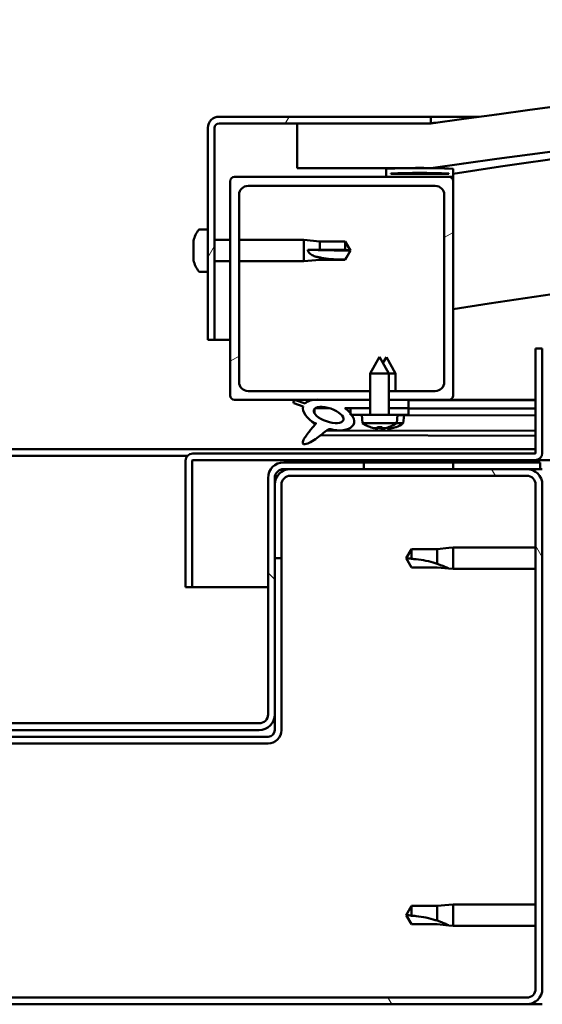
# Model space of a CAD drawing. Units: millimetres. Extents: x -6045 to 24233, y 3179 to 8837.
# Drawn here: x 18179 to 18296, y 7262 to 7483 of the extents above; entities that cross this region are included whole.
import ezdxf

# ---------------------------------------------------------------- set-up
doc = ezdxf.new("R2010")
doc.units = ezdxf.units.MM
doc.header["$LTSCALE"] = 25
doc.layers.add('Hatch (ISO)', color=7, linetype='Continuous', lineweight=18)
doc.layers.add('Visible (ISO)', color=7, linetype='Continuous', lineweight=50)
pattern_1 = [(120.00018, (0, 0), (-68.74064, -39.6877), [])]
pattern_2 = [(30.00002, (0, 0), (-39.68753, 68.74075), [])]
pattern_3 = [(135.0002, (0, 0), (-56.1264, -56.1268), [])]

msp = doc.modelspace()

# ---------------------------------------------------------------- hatches: boundary and pattern name
at = {"layer": 'Hatch (ISO)'}
h = msp.add_hatch(dxfattribs=at)
h.set_pattern_fill('ANSI31', color=256, scale=635, angle=-15, style=0)
h.set_pattern_definition(pattern_2)
edge = h.paths.add_edge_path()
edge.add_line((18241.17, 7449.99), (18271.17, 7449.99))
edge.add_ellipse((18746.17, 4047.93), major_axis=(-475, 3402.06), ratio=1, start_angle=344.10335, end_angle=360, ccw=False)
edge.add_line((19221.17, 7449.99), (19251.17, 7449.99))
edge.add_line((19251.17, 7449.99), (19251.17, 7459.99))
edge.add_line((19251.17, 7459.99), (19221.17, 7459.99))
edge.add_ellipse((18746.17, 4057.93), major_axis=(475, 3402.06), ratio=1, start_angle=0, end_angle=15.89665)
edge.add_line((18271.17, 7459.99), (18241.17, 7459.99))
edge.add_line((18241.17, 7459.99), (18241.17, 7449.99))
h = msp.add_hatch(dxfattribs=at)
h.set_pattern_fill('ANSI31', color=256, scale=635, angle=15, style=0)
h.set_pattern_definition([(60, (0, 0), (-68.74075, 39.68753), [])])
edge = h.paths.add_edge_path()
edge.add_line((18271.17, 7461.49), (18223.67, 7461.49))
edge.add_ellipse((18223.67, 7458.99), major_axis=(0, 2.5), ratio=1, start_angle=0, end_angle=90)
edge.add_line((18221.17, 7458.99), (18221.17, 7411.49))
edge.add_line((18221.17, 7411.49), (18222.67, 7411.49))
edge.add_line((18222.67, 7411.49), (18222.67, 7458.99))
edge.add_ellipse((18223.67, 7458.99), major_axis=(-1, 0), ratio=1, start_angle=270, end_angle=360, ccw=False)
edge.add_line((18223.67, 7459.99), (18241.17, 7459.99))
edge.add_line((18241.17, 7459.99), (18271.17, 7459.99))
edge.add_line((18271.17, 7459.99), (18271.17, 7461.49))
h = msp.add_hatch(dxfattribs=at)
h.set_pattern_fill('ANSI31', color=256, scale=635, angle=105.0002, style=0)
h.set_pattern_definition([(150.00025, (0, 0), (-39.6872, -68.74094), [])])
edge = h.paths.add_edge_path()
edge.add_ellipse((18261.27, 7448.09), major_axis=(-0.1, 0), ratio=1, start_angle=0, end_angle=90)
edge.add_line((18261.27, 7447.99), (18275.17, 7447.99))
edge.add_line((18275.17, 7447.99), (18276.07, 7447.99))
edge.add_ellipse((18276.07, 7448.09), major_axis=(0, -0.1), ratio=1, start_angle=0, end_angle=90)
edge.add_line((18276.17, 7448.09), (18276.17, 7449.7))
edge.add_ellipse((18276.07, 7449.7), major_axis=(0.1, 0), ratio=1, start_angle=0, end_angle=86.9836)
edge.add_ellipse((18268.67, 7309.27), major_axis=(7.41, 140.53), ratio=1, start_angle=0, end_angle=6.0328)
edge.add_ellipse((18261.27, 7449.7), major_axis=(-0.0053, 0.0999), ratio=1, start_angle=0, end_angle=86.9836)
edge.add_line((18261.17, 7449.7), (18261.17, 7448.09))
edge = h.paths.add_edge_path(flags=0)
edge.add_ellipse((18268.67, 7237.58), major_axis=(-6.5, 211.2), ratio=1, start_angle=356.4744, end_angle=360)
edge.add_line((18262.17, 7448.78), (18262.17, 7448.68))
edge.add_line((18262.17, 7448.68), (18275.17, 7448.68))
edge.add_line((18275.17, 7448.68), (18275.17, 7448.78))
edge = h.paths.add_edge_path()
edge.add_ellipse((19223.67, 7309.27), major_axis=(7.41, 140.53), ratio=1, start_angle=0, end_angle=6.0328)
edge.add_ellipse((19216.27, 7449.7), major_axis=(-0.0053, 0.0999), ratio=1, start_angle=0, end_angle=86.9836)
edge.add_line((19216.17, 7449.7), (19216.17, 7448.09))
edge.add_ellipse((19216.27, 7448.09), major_axis=(-0.1, 0), ratio=1, start_angle=0, end_angle=90)
edge.add_line((19216.27, 7447.99), (19217.17, 7447.99))
edge.add_line((19217.17, 7447.99), (19231.07, 7447.99))
edge.add_ellipse((19231.07, 7448.09), major_axis=(0, -0.1), ratio=1, start_angle=0, end_angle=90)
edge.add_line((19231.17, 7448.09), (19231.17, 7449.7))
edge.add_ellipse((19231.07, 7449.7), major_axis=(0.1, 0), ratio=1, start_angle=0, end_angle=86.9836)
edge = h.paths.add_edge_path(flags=0)
edge.add_ellipse((19223.67, 7237.58), major_axis=(-6.5, 211.2), ratio=1, start_angle=356.4744, end_angle=360)
edge.add_line((19217.17, 7448.78), (19217.17, 7448.68))
edge.add_line((19217.17, 7448.68), (19230.17, 7448.68))
edge.add_line((19230.17, 7448.68), (19230.17, 7448.78))
h = msp.add_hatch(dxfattribs=at)
h.set_pattern_fill('ANSI31', color=256, scale=635, angle=-15, style=0)
h.set_pattern_definition(pattern_2)
edge = h.paths.add_edge_path()
edge.add_line((18230.17, 7445.99), (18272.17, 7445.99))
edge.add_ellipse((18272.17, 7443.99), major_axis=(0, 2), ratio=1, start_angle=270, end_angle=360, ccw=False)
edge.add_line((18274.17, 7443.99), (18274.17, 7401.99))
edge.add_ellipse((18272.17, 7401.99), major_axis=(2, 0), ratio=1, start_angle=270, end_angle=360, ccw=False)
edge.add_line((18272.17, 7399.99), (18261.77, 7399.99))
edge.add_line((18261.77, 7399.99), (18261.77, 7397.99))
edge.add_line((18261.77, 7397.99), (18266.17, 7397.99))
edge.add_line((18266.17, 7397.99), (18275.17, 7397.99))
edge.add_ellipse((18275.17, 7398.99), major_axis=(0, -1), ratio=1, start_angle=0, end_angle=90)
edge.add_line((18276.17, 7398.99), (18276.17, 7446.99))
edge.add_ellipse((18275.17, 7446.99), major_axis=(1, 0), ratio=1, start_angle=0, end_angle=90)
edge.add_line((18275.17, 7447.99), (18261.27, 7447.99))
edge.add_line((18261.27, 7447.99), (18227.17, 7447.99))
edge.add_ellipse((18227.17, 7446.99), major_axis=(0, 1), ratio=1, start_angle=0, end_angle=90)
edge.add_line((18226.17, 7446.99), (18226.17, 7398.99))
edge.add_ellipse((18227.17, 7398.99), major_axis=(-1, 0), ratio=1, start_angle=0, end_angle=90)
edge.add_line((18227.17, 7397.99), (18244.79, 7397.99))
edge.add_line((18244.79, 7397.99), (18246.95, 7397.99))
edge.add_line((18246.95, 7397.99), (18257.57, 7397.99))
edge.add_line((18257.57, 7397.99), (18257.57, 7399.99))
edge.add_line((18257.57, 7399.99), (18230.17, 7399.99))
edge.add_ellipse((18230.17, 7401.99), major_axis=(0, -2), ratio=1, start_angle=270, end_angle=360, ccw=False)
edge.add_line((18228.17, 7401.99), (18228.17, 7443.99))
edge.add_ellipse((18230.17, 7443.99), major_axis=(-2, 0), ratio=1, start_angle=270, end_angle=360, ccw=False)
h = msp.add_hatch(dxfattribs=at)
h.set_pattern_fill('ANSI31', color=256, scale=635, angle=90.0002, style=0)
h.set_pattern_definition(pattern_3)
h.paths.add_polyline_path([(18266.17, 7396.14), (18266.17, 7397.99), (18261.77, 7397.99), (18261.77, 7396.14)])
edge = h.paths.add_edge_path()
edge.add_line((18257.57, 7397.99), (18246.95, 7397.99))
edge.add_ellipse((18248.24, 7394.62), major_axis=(5.67, -1.96), ratio=0.5, start_angle=112.6782, end_angle=136.5276)
edge.add_ellipse((18248.24, 7394.62), major_axis=(5.67, -1.96), ratio=0.5, start_angle=136.5276, end_angle=165.9415)
edge.add_line((18242.97, 7397.21), (18240.82, 7397.92))
edge.add_spline(control_points=[(18240.82, 7397.92), (18240.74, 7397.9), (18240.66, 7397.87), (18240.54, 7397.8), (18240.49, 7397.77), (18240.42, 7397.69), (18240.4, 7397.66), (18240.37, 7397.57), (18240.36, 7397.53), (18240.36, 7397.42), (18240.38, 7397.35), (18240.41, 7397.29)], knot_values=[-0.088786, -0.088786, -0.088786, -0.088786, -0.064777, -0.064777, -0.047213, -0.047213, -0.034061, -0.034061, -0.020165, -0.020165, 0, 0, 0, 0], degree=3, periodic=0)
edge.add_line((18240.41, 7397.29), (18242.55, 7396.55))
edge.add_ellipse((18248.24, 7394.62), major_axis=(5.67, -1.96), ratio=0.5, start_angle=180.6682, end_angle=249.2058)
edge.add_spline(control_points=[(18245.31, 7392.67), (18245.34, 7392.7), (18245.38, 7392.73), (18245.41, 7392.75), (18245.41, 7392.75), (18245.42, 7392.75), (18245.42, 7392.75), (18245.42, 7392.75), (18245.42, 7392.75), (18245.42, 7392.75), (18245.42, 7392.75), (18245.42, 7392.75), (18245.42, 7392.75), (18245.42, 7392.75), (18245.42, 7392.75), (18245.42, 7392.75), (18245.42, 7392.75), (18245.42, 7392.75), (18245.42, 7392.75), (18245.42, 7392.74), (18245.41, 7392.73), (18245.38, 7392.69), (18245.35, 7392.65), (18245.21, 7392.48), (18245, 7392.23), (18244.26, 7391.37), (18243.6, 7390.57), (18242.89, 7389.5), (18242.66, 7389.13), (18242.49, 7388.7), (18242.45, 7388.57), (18242.44, 7388.41), (18242.44, 7388.35), (18242.46, 7388.26), (18242.47, 7388.23), (18242.5, 7388.17), (18242.53, 7388.15), (18242.59, 7388.11), (18242.63, 7388.09), (18242.74, 7388.06), (18242.82, 7388.06), (18243.31, 7388.1), (18243.9, 7388.4), (18245.19, 7389.07), (18246.22, 7389.88), (18247.26, 7390.71), (18247.63, 7391.02), (18248.12, 7391.31), (18248.26, 7391.38), (18248.53, 7391.45), (18248.65, 7391.46), (18248.93, 7391.43), (18249.09, 7391.38), (18249.26, 7391.29)], knot_values=[-0.613794, -0.613794, -0.613794, -0.613794, -0.603075, -0.603075, -0.600367, -0.600367, -0.599546, -0.599546, -0.599216, -0.599216, -0.59903, -0.59903, -0.598878, -0.598878, -0.598706, -0.598706, -0.598439, -0.598439, -0.597742, -0.597742, -0.594217, -0.594217, -0.587254, -0.587254, -0.554055, -0.554055, -0.495873, -0.495873, -0.469908, -0.469908, -0.461318, -0.461318, -0.457345, -0.457345, -0.45472, -0.45472, -0.452211, -0.452211, -0.449018, -0.449018, -0.44372, -0.44372, -0.412081, -0.412081, -0.278074, -0.278074, -0.164338, -0.164338, -0.108074, -0.108074, -0.058669, -0.058669, 0, 0, 0, 0], degree=3, periodic=0)
edge.add_ellipse((18248.24, 7394.62), major_axis=(5.67, -1.96), ratio=0.5, start_angle=290.0481, end_angle=394.9746)
edge.add_ellipse((18248.24, 7394.62), major_axis=(5.67, -1.96), ratio=0.5, start_angle=34.9746, end_angle=40.7981)
edge.add_ellipse((18248.24, 7394.62), major_axis=(5.67, -1.96), ratio=0.5, start_angle=40.7981, end_angle=60.8242)
edge.add_line((18251.86, 7396.14), (18253.17, 7396.14))
edge.add_line((18253.17, 7396.14), (18257.57, 7396.14))
edge.add_line((18257.57, 7396.14), (18257.57, 7397.99))
edge = h.paths.add_edge_path(flags=0)
edge.add_ellipse((18248.24, 7394.62), major_axis=(-3.31, 1.14), ratio=0.428571, start_angle=0, end_angle=360)
h = msp.add_hatch(dxfattribs=at)
h.set_pattern_fill('ANSI31', color=256, scale=635, angle=75.0002, style=0)
h.set_pattern_definition(pattern_1)
h.paths.add_polyline_path([(18266.17, 7394.64), (18266.17, 7396.14), (18261.77, 7396.14), (18261.77, 7394.64), (18263.67, 7394.64)])
h.paths.add_polyline_path([(18257.57, 7396.14), (18253.17, 7396.14), (18253.17, 7394.99), (18253.17, 7394.64), (18253.44, 7394.64), (18255.67, 7394.64), (18257.57, 7394.64)])
h = msp.add_hatch(dxfattribs=at)
h.set_pattern_fill('ANSI31', color=256, scale=635, angle=-15, style=0)
h.set_pattern_definition(pattern_2)
h.paths.add_polyline_path([(19216.17, 7384.49), (19216.17, 7382.49), (19236.17, 7382.49), (19236.17, 7384.49)])
h.paths.add_polyline_path([(18256.17, 7384.49), (18256.17, 7383.99), (18256.17, 7382.49), (18276.17, 7382.49), (18276.17, 7383.99), (18276.17, 7384.49)])
h = msp.add_hatch(dxfattribs=at)
h.set_pattern_fill('ANSI31', color=256, scale=635, angle=75.0002, style=0)
h.set_pattern_definition(pattern_1)
edge = h.paths.add_edge_path()
edge.add_ellipse((18099.67, 7265.99), major_axis=(-3.5, 0), ratio=1, start_angle=0, end_angle=90)
edge.add_line((18099.67, 7262.49), (18292.67, 7262.49))
edge.add_ellipse((18292.67, 7265.99), major_axis=(0, -3.5), ratio=1, start_angle=0, end_angle=90)
edge.add_line((18296.17, 7265.99), (18296.17, 7378.99))
edge.add_ellipse((18292.67, 7378.99), major_axis=(3.5, 0), ratio=1, start_angle=0, end_angle=90)
edge.add_line((18292.67, 7382.49), (18276.17, 7382.49))
edge.add_line((18276.17, 7382.49), (18256.17, 7382.49))
edge.add_line((18256.17, 7382.49), (18239.67, 7382.49))
edge.add_ellipse((18239.67, 7378.99), major_axis=(0, 3.5), ratio=1, start_angle=0, end_angle=90)
edge.add_line((18236.17, 7378.99), (18236.17, 7362.49))
edge.add_line((18236.17, 7362.49), (18237.67, 7362.49))
edge.add_line((18237.67, 7362.49), (18237.67, 7378.99))
edge.add_ellipse((18239.67, 7378.99), major_axis=(-2, 0), ratio=1, start_angle=270, end_angle=360, ccw=False)
edge.add_line((18239.67, 7380.99), (18292.67, 7380.99))
edge.add_ellipse((18292.67, 7378.99), major_axis=(0, 2), ratio=1, start_angle=270, end_angle=360, ccw=False)
edge.add_line((18294.67, 7378.99), (18294.67, 7265.99))
edge.add_ellipse((18292.67, 7265.99), major_axis=(2, 0), ratio=1, start_angle=270, end_angle=360, ccw=False)
edge.add_line((18292.67, 7263.99), (18099.67, 7263.99))
edge.add_ellipse((18099.67, 7265.99), major_axis=(0, -2), ratio=1, start_angle=270, end_angle=360, ccw=False)
edge.add_line((18097.67, 7265.99), (18097.67, 7378.99))
edge.add_ellipse((18099.67, 7378.99), major_axis=(-2, 0), ratio=1, start_angle=270, end_angle=360, ccw=False)
edge.add_line((18099.67, 7380.99), (18152.67, 7380.99))
edge.add_ellipse((18152.67, 7378.99), major_axis=(0, 2), ratio=1, start_angle=270, end_angle=360, ccw=False)
edge.add_line((18154.67, 7378.99), (18154.67, 7362.49))
edge.add_line((18154.67, 7362.49), (18156.17, 7362.49))
edge.add_line((18156.17, 7362.49), (18156.17, 7378.99))
edge.add_ellipse((18152.67, 7378.99), major_axis=(3.5, 0), ratio=1, start_angle=0, end_angle=90)
edge.add_line((18152.67, 7382.49), (18136.17, 7382.49))
edge.add_line((18136.17, 7382.49), (18116.17, 7382.49))
edge.add_line((18116.17, 7382.49), (18099.67, 7382.49))
edge.add_ellipse((18099.67, 7378.99), major_axis=(0, 3.5), ratio=1, start_angle=0, end_angle=90)
edge.add_line((18096.17, 7378.99), (18096.17, 7265.99))
h = msp.add_hatch(dxfattribs=at)
h.set_pattern_fill('ANSI31', color=256, scale=635, angle=90.0002, style=0)
h.set_pattern_definition(pattern_3)
edge = h.paths.add_edge_path()
edge.add_ellipse((18154.17, 7380.49), major_axis=(0, 2), ratio=1, start_angle=270, end_angle=360)
edge.add_line((18154.17, 7382.49), (18152.67, 7382.49))
edge.add_line((18152.67, 7382.49), (18136.17, 7382.49))
edge.add_line((18136.17, 7382.49), (18116.17, 7382.49))
edge.add_line((18116.17, 7382.49), (18099.67, 7382.49))
edge.add_line((18099.67, 7382.49), (18096.67, 7382.49))
edge.add_line((18096.67, 7382.49), (18096.67, 7383.99))
edge.add_line((18096.67, 7383.99), (18116.17, 7383.99))
edge.add_line((18116.17, 7383.99), (18136.17, 7383.99))
edge.add_line((18136.17, 7383.99), (18154.17, 7383.99))
edge.add_ellipse((18154.17, 7380.49), major_axis=(3.5, 0), ratio=1, start_angle=0, end_angle=90, ccw=False)
edge.add_line((18157.67, 7380.49), (18157.67, 7327.49))
edge.add_ellipse((18159.67, 7327.49), major_axis=(0, -2), ratio=1, start_angle=270, end_angle=360)
edge.add_line((18159.67, 7325.49), (18232.67, 7325.49))
edge.add_ellipse((18232.67, 7327.49), major_axis=(2, 0), ratio=1, start_angle=270, end_angle=360)
edge.add_line((18234.67, 7327.49), (18234.67, 7380.49))
edge.add_ellipse((18238.17, 7380.49), major_axis=(0, 3.5), ratio=1, start_angle=0, end_angle=90, ccw=False)
edge.add_line((18238.17, 7383.99), (18256.17, 7383.99))
edge.add_line((18256.17, 7383.99), (18276.17, 7383.99))
edge.add_line((18276.17, 7383.99), (18295.67, 7383.99))
edge.add_line((18295.67, 7383.99), (18295.67, 7382.49))
edge.add_line((18295.67, 7382.49), (18292.67, 7382.49))
edge.add_line((18292.67, 7382.49), (18276.17, 7382.49))
edge.add_line((18276.17, 7382.49), (18256.17, 7382.49))
edge.add_line((18256.17, 7382.49), (18239.67, 7382.49))
edge.add_line((18239.67, 7382.49), (18238.17, 7382.49))
edge.add_ellipse((18238.17, 7380.49), major_axis=(-2, 0), ratio=1, start_angle=270, end_angle=360)
edge.add_line((18236.17, 7380.49), (18236.17, 7378.99))
edge.add_line((18236.17, 7378.99), (18236.17, 7362.49))
edge.add_line((18236.17, 7362.49), (18236.17, 7327.49))
edge.add_ellipse((18232.67, 7327.49), major_axis=(0, -3.5), ratio=1, start_angle=0, end_angle=90, ccw=False)
edge.add_line((18232.67, 7323.99), (18159.67, 7323.99))
edge.add_ellipse((18159.67, 7327.49), major_axis=(-3.5, 0), ratio=1, start_angle=0, end_angle=90, ccw=False)
edge.add_line((18156.17, 7327.49), (18156.17, 7362.49))
edge.add_line((18156.17, 7362.49), (18156.17, 7378.99))
edge.add_line((18156.17, 7378.99), (18156.17, 7380.49))

# ---------------------------------------------------------------- linework, layer by layer
at = {"layer": 'Visible (ISO)'}
for p, q in [((18271.17, 7461.49), (18223.67, 7461.49)), ((18271.17, 7461.49), (18282.04, 7461.49)), ((18271.17, 7459.99), (18271.17, 7461.49)), ((18223.67, 7459.99), (18271.17, 7459.99)), ((18271.17, 7459.99), (18241.17, 7459.99)), ((18241.17, 7459.99), (18241.17, 7449.99)), ((18221.17, 7458.99), (18221.17, 7411.49)), ((18222.67, 7411.49), (18222.67, 7458.99)), ((18241.17, 7449.99), (18271.17, 7449.99)), ((18261.17, 7449.7), (18261.17, 7448.09)), ((18262.17, 7448.68), (18262.17, 7448.78)), ((18275.17, 7448.78), (18262.17, 7448.78)), ((18275.17, 7448.68), (18262.17, 7448.68)), ((18275.17, 7448.78), (18275.17, 7448.68)), ((18276.17, 7448.09), (18276.17, 7449.7)), ((18226.17, 7446.99), (18226.17, 7398.99)), ((18275.17, 7447.99), (18227.17, 7447.99)), ((18230.17, 7445.99), (18272.17, 7445.99)), ((18261.27, 7447.99), (18276.07, 7447.99)), ((18276.17, 7447.99), (18276.07, 7447.99)), ((18276.17, 7448.09), (18276.17, 7446.99)), ((18276.17, 7398.99), (18276.17, 7446.99)), ((18228.17, 7401.99), (18228.17, 7443.99)), ((18274.17, 7443.99), (18274.17, 7401.99)), ((18219.28, 7436.24), (18221.17, 7436.24)), ((18217.93, 7433.56), (18217.93, 7433.7)), ((18217.93, 7433.56), (18217.93, 7433.39)), ((18217.93, 7433.37), (18217.93, 7433.39)), ((18217.93, 7431.85), (18217.93, 7433.37)), ((18222.67, 7433.89), (18226.17, 7433.89)), ((18228.17, 7433.89), (18242.67, 7433.89)), ((18242.67, 7429.09), (18242.67, 7433.89)), ((18246.24, 7433.54), (18242.67, 7433.89)), ((18246.24, 7431.63), (18246.24, 7433.54)), ((18246.24, 7433.54), (18251.99, 7433.54)), ((18251.99, 7431.63), (18251.99, 7433.54)), ((18253.17, 7431.49), (18251.99, 7433.54)), ((18217.93, 7431.81), (18217.93, 7431.85)), ((18217.93, 7431.81), (18217.93, 7431.57)), ((18217.93, 7429.79), (18217.93, 7431.42)), ((18243.6, 7431.64), (18246.24, 7431.63)), ((18246.24, 7431.63), (18251.99, 7431.63)), ((18251.99, 7431.63), (18253.17, 7431.49)), ((18253.17, 7431.49), (18251.99, 7429.44)), ((18217.93, 7429.67), (18217.93, 7429.79)), ((18217.93, 7429.67), (18217.93, 7429.55)), ((18217.93, 7429.29), (18217.93, 7429.55)), ((18222.67, 7429.09), (18226.17, 7429.09)), ((18228.17, 7429.09), (18242.67, 7429.09)), ((18246.24, 7429.44), (18242.67, 7429.09)), ((18246.24, 7429.44), (18246.24, 7429.95)), ((18246.24, 7429.44), (18251.99, 7429.44)), ((18251.99, 7429.44), (18251.99, 7429.46)), ((18219.28, 7426.74), (18221.17, 7426.74)), ((18221.17, 7411.49), (18222.67, 7411.49)), ((18226.17, 7411.49), (18222.67, 7411.49)), ((18294.67, 7409.49), (18294.67, 7386.09)), ((18296.17, 7409.49), (18294.67, 7409.49)), ((18296.17, 7386.09), (18296.17, 7409.49)), ((18259.67, 7407.64), (18257.57, 7403.94)), ((18259.67, 7407.64), (18261.77, 7403.94)), ((18261.19, 7407.61), (18260.44, 7406.29)), ((18261.19, 7407.61), (18263.28, 7403.91)), ((18261.77, 7403.94), (18257.57, 7403.94)), ((18257.57, 7394.64), (18257.57, 7403.94)), ((18261.77, 7394.64), (18261.77, 7403.94)), ((18263.28, 7403.91), (18261.77, 7403.91)), ((18263.27, 7399.99), (18263.28, 7403.91)), ((18257.57, 7399.99), (18230.17, 7399.99)), ((18272.17, 7399.99), (18261.77, 7399.99)), ((18227.17, 7397.99), (18257.57, 7397.99)), ((18242.97, 7397.21), (18240.82, 7397.92)), ((18257.57, 7397.99), (18246.95, 7397.99)), ((18261.77, 7397.99), (18275.17, 7397.99)), ((18266.17, 7397.99), (18261.77, 7397.99)), ((18266.17, 7396.14), (18266.17, 7397.99)), ((18266.17, 7397.95), (18294.67, 7397.89)), ((18294.67, 7397.99), (18275.17, 7397.99)), ((18281.58, 7397.99), (18294.67, 7397.97)), ((18240.41, 7397.29), (18242.55, 7396.55)), ((18245.1, 7396.03), (18245.1, 7394.94)), ((18245.24, 7396.14), (18248.42, 7396.14)), ((18251.86, 7396.14), (18257.57, 7396.14)), ((18251.87, 7396.13), (18253.17, 7396.13)), ((18257.57, 7396.14), (18253.17, 7396.14)), ((18253.17, 7396.14), (18253.17, 7394.64)), ((18261.77, 7396.14), (18266.17, 7396.14)), ((18266.17, 7396.14), (18261.77, 7396.14)), ((18266.17, 7394.64), (18266.17, 7396.14)), ((18266.17, 7396.1), (18294.67, 7396.04)), ((18266.17, 7396.1), (18294.67, 7396.04)), ((18253.17, 7394.64), (18255.67, 7394.64)), ((18263.67, 7394.64), (18255.67, 7394.64)), ((18255.83, 7392.8), (18255.67, 7394.64)), ((18263.51, 7392.8), (18263.67, 7394.64)), ((18263.67, 7394.64), (18266.17, 7394.64)), ((18263.67, 7394.61), (18294.67, 7394.54)), ((18265, 7392.76), (18265.16, 7394.6)), ((18245.09, 7392.79), (18245.09, 7392.35)), ((18247.88, 7391.17), (18294.67, 7391.08)), ((18263.51, 7392.8), (18255.83, 7392.8)), ((18257.53, 7391.92), (18257.55, 7391.92)), ((18258.96, 7391.61), (18258.96, 7391.63)), ((18259.2, 7391.92), (18260.14, 7391.92)), ((18259.37, 7391.63), (18259.39, 7391.92)), ((18259.97, 7391.63), (18259.95, 7391.92)), ((18260.38, 7391.61), (18260.38, 7391.63)), ((18260.45, 7391.58), (18260.45, 7391.6)), ((18260.85, 7391.6), (18260.86, 7391.66)), ((18261.46, 7391.6), (18261.44, 7391.81)), ((18261.79, 7391.92), (18261.81, 7391.92)), ((18261.87, 7391.58), (18261.87, 7391.6)), ((18263.28, 7391.88), (18263.3, 7391.88)), ((18265, 7392.76), (18263.46, 7392.76)), ((18246.44, 7390.06), (18294.67, 7389.96)), ((18097.67, 7386.99), (18294.67, 7386.99)), ((18175.73, 7385.49), (18216.61, 7385.49)), ((18216.17, 7384.49), (18216.17, 7384.49)), ((18216.17, 7384.39), (18216.17, 7384.49)), ((18216.17, 7384.39), (18216.17, 7355.99)), ((18217.67, 7355.99), (18217.67, 7384.39)), ((18294.57, 7385.99), (18217.77, 7385.99)), ((18217.77, 7384.49), (18294.57, 7384.49)), ((18256.17, 7384.49), (18256.17, 7382.49)), ((18276.17, 7384.49), (18256.17, 7384.49)), ((18276.17, 7382.49), (18276.17, 7384.49)), ((18820.56, 7384.49), (18294.57, 7384.49)), ((18295.67, 7383.99), (18238.17, 7383.99)), ((18238.17, 7382.49), (18295.67, 7382.49)), ((18292.67, 7382.49), (18239.67, 7382.49)), ((18256.17, 7382.49), (18276.17, 7382.49)), ((18295.67, 7382.49), (18295.67, 7383.99)), ((18295.67, 7382.49), (18296.17, 7382.49)), ((18234.67, 7380.49), (18234.67, 7327.49)), ((18236.17, 7327.49), (18236.17, 7380.49)), ((18239.67, 7380.99), (18292.67, 7380.99)), ((18236.17, 7378.99), (18236.17, 7362.49)), ((18237.67, 7362.49), (18237.67, 7378.99)), ((18294.67, 7378.99), (18294.67, 7265.99)), ((18296.17, 7265.99), (18296.17, 7378.99)), ((18266.85, 7364.54), (18265.67, 7362.49)), ((18266.85, 7364.54), (18266.85, 7362.36)), ((18272.6, 7364.54), (18266.85, 7364.54)), ((18275.24, 7364.8), (18272.6, 7364.54)), ((18272.6, 7364.54), (18272.6, 7361.25)), ((18275.24, 7364.8), (18276.17, 7364.89)), ((18276.17, 7364.89), (18276.17, 7360.09)), ((18294.67, 7364.89), (18276.17, 7364.89)), ((18236.17, 7362.49), (18237.67, 7362.49)), ((18237.67, 7323.99), (18237.67, 7362.49)), ((18266.85, 7360.44), (18265.67, 7362.49)), ((18272.6, 7360.44), (18266.85, 7360.44)), ((18275.24, 7360.18), (18272.6, 7360.44)), ((18275.24, 7360.18), (18276.17, 7360.09)), ((18294.67, 7360.09), (18276.17, 7360.09)), ((18216.17, 7355.99), (18217.67, 7355.99)), ((18234.67, 7355.99), (18217.67, 7355.99)), ((18236.17, 7327.49), (18236.17, 7323.99)), ((18232.67, 7325.49), (18159.67, 7325.49)), ((18234.67, 7322.49), (18157.67, 7322.49)), ((18159.67, 7323.99), (18232.67, 7323.99)), ((18157.67, 7320.99), (18234.67, 7320.99)), ((18275.24, 7284.8), (18272.6, 7284.54)), ((18275.24, 7284.8), (18276.17, 7284.89)), ((18276.17, 7284.89), (18276.17, 7280.09)), ((18294.67, 7284.89), (18276.17, 7284.89)), ((18266.85, 7284.54), (18265.67, 7282.49)), ((18266.85, 7284.54), (18266.85, 7282.36)), ((18272.6, 7284.54), (18266.85, 7284.54)), ((18272.6, 7284.54), (18272.6, 7281.25)), ((18266.85, 7280.44), (18265.67, 7282.49)), ((18272.6, 7280.44), (18266.85, 7280.44)), ((18275.24, 7280.18), (18272.6, 7280.44)), ((18275.24, 7280.18), (18276.17, 7280.09)), ((18294.67, 7280.09), (18276.17, 7280.09)), ((18292.67, 7263.99), (18099.67, 7263.99)), ((18099.67, 7262.49), (18292.67, 7262.49)), ((18296.17, 7262.49), (18292.67, 7262.49))]:
    msp.add_line(p, q, dxfattribs=at)
for centre, radius, start, end in [((18746.17, 4057.93), 3435.06, 82.05167, 97.94833), ((18746.17, 4047.93), 3435.06, 82.05167, 97.94833), ((18746.17, 4368.29), 3116.06, 95.52533, 98.67513), ((18223.67, 7458.99), 2.5, 90, 180), ((18223.67, 7458.99), 1, 90, 180), ((18746.17, 4368.29), 3086.06, 89.06397, 98.76012), ((18261.27, 7449.7), 0.1, 93.0164, 180), ((18268.67, 7309.27), 140.73, 86.9836, 93.0164), ((18268.67, 7237.58), 211.3, 88.2372, 91.7628), ((18276.07, 7449.7), 0.1, 0, 86.9836), ((18227.17, 7446.99), 1, 90, 180), ((18230.17, 7443.99), 2, 90, 180), ((18261.27, 7448.09), 0.1, 180, 270), ((18272.17, 7443.99), 2, 0, 90), ((18275.17, 7446.99), 1, 0, 90), ((18276.07, 7448.09), 0.1, 270, 0), ((18225.62, 7431.49), 8, 144.3147, 163.9923), ((18219.28, 7436.04), 0.2, 90, 144.3147), ((18225.62, 7431.49), 8, 196.0077, 215.6853), ((18219.28, 7426.94), 0.2, 215.6853, 270), ((18230.17, 7401.99), 2, 180, 270), ((18272.17, 7401.99), 2, 270, 0), ((18227.17, 7398.99), 1, 180, 270), ((18275.17, 7398.99), 1, 270, 0), ((18259.67, 7398.04), 6.5, 233.8044, 250.1185), ((18257.53, 7392.13), 0.206, 250.1185, 270), ((18261.81, 7392.13), 0.206, 270, 289.8815), ((18259.67, 7398.04), 6.5, 289.8815, 306.1956), ((18263.3, 7392.09), 0.206, 269.8832, 289.7647), ((18261.17, 7398.01), 6.5, 289.7647, 306.0788), ((18217.77, 7384.39), 1.6, 90, 180), ((18217.77, 7384.39), 0.1, 90, 180), ((18294.57, 7386.09), 0.1, 270, 0), ((18294.57, 7386.09), 1.6, 270, 0), ((18238.17, 7380.49), 3.5, 90, 180), ((18239.67, 7378.99), 3.5, 90, 180), ((18238.17, 7380.49), 2, 90, 180), ((18292.67, 7378.99), 3.5, 0, 90), ((18239.67, 7378.99), 2, 90, 180), ((18292.67, 7378.99), 2, 0, 90), ((18232.67, 7327.49), 3.5, 270, 0), ((18232.67, 7327.49), 2, 270, 0), ((18234.67, 7323.99), 3, 270, 0), ((18234.67, 7323.99), 1.5, 270, 0), ((18292.67, 7265.99), 3.5, 270, 0), ((18292.67, 7265.99), 2, 270, 0)]:
    msp.add_arc(centre, radius, start, end, dxfattribs=at)
for centre, major_axis, ratio, start_param, end_param in [((18253.17, 7432.85), (21, 0), 0.064443, 4.239024, 4.712389), ((18248.24, 7394.62), (5.67, -1.96), 0.5, 1.966605, 2.896226), ((18248.24, 7394.62), (5.67, -1.96), 0.5, 3.153254, 4.349462), ((18248.24, 7394.62), (5.67, -1.96), 0.5, 5.062295, 7.344768), ((18259.59, 7398.01), (-2.82, 5.84), 0.979749, 2.351624, 2.529771), ((18257.96, 7396.5), (3.83, -4.25), 0.664926, 5.510896, 5.582433), ((18261.72, 7396.5), (-3.44, -4.58), 0.554863, 0.162804, 0.234341), ((18258.7, 7391.29), (-0.225, -0.452), 0.299538, 2.511352, 2.574157), ((18260.11, 7398.01), (-0.57, -6.46), 0.180266, 5.951633, 6.12978), ((18261.09, 7397.97), (-2.81, 5.84), 0.979749, 2.413565, 2.508986), ((18259.23, 7398.01), (0.57, -6.46), 0.180266, 0.153405, 0.331552), ((18261.38, 7396.5), (3.83, 4.25), 0.664926, 3.842345, 3.913882), ((18263.21, 7396.47), (-3.45, -4.57), 0.554863, 0.191867, 0.234341), ((18259.46, 7396.48), (3.82, -4.26), 0.664926, 5.535427, 5.544366), ((18257.62, 7396.5), (3.44, -4.58), 0.554863, 6.048844, 6.120382), ((18260.64, 7391.29), (-0.225, 0.452), 0.299538, 0.567435, 0.630241), ((18259.46, 7396.48), (3.82, -4.26), 0.664926, 5.555196, 5.582433), ((18260.19, 7391.26), (-0.226, -0.451), 0.299538, 2.511352, 2.574157), ((18259.75, 7398.01), (-2.82, -5.84), 0.979749, 0.611822, 0.789969), ((18261.61, 7397.97), (-0.59, -6.46), 0.180266, 6.090701, 6.12978), ((18260.73, 7397.97), (0.56, -6.46), 0.180266, 0.153405, 0.315249), ((18262.88, 7396.47), (3.84, 4.24), 0.664926, 3.842345, 3.913882), ((18259.12, 7396.48), (3.43, -4.58), 0.554863, 6.048844, 6.120382), ((18262.13, 7391.25), (-0.224, 0.452), 0.299538, 0.567435, 0.630241), ((18261.25, 7397.97), (-2.83, -5.83), 0.979749, 0.611822, 0.789969)]:
    msp.add_ellipse(centre, major_axis=major_axis, ratio=ratio, start_param=start_param, end_param=end_param, dxfattribs=at)
msp.add_ellipse((18248.24, 7394.62), major_axis=(-3.31, 1.14), ratio=0.428571, dxfattribs=at)
for points, knots in [([(18271.18, 7460), (18271.24, 7460.01), (18271.35, 7460.02), (18271.75, 7460.07), (18272.05, 7460.12), (18272.22, 7460.14), (18272.25, 7460.14), (18272.28, 7460.15), (18272.29, 7460.15), (18272.3, 7460.15), (18272.3, 7460.15), (18272.3, 7460.15), (18272.3, 7460.15), (18272.31, 7460.15), (18272.31, 7460.15), (18272.31, 7460.15), (18272.31, 7460.15), (18272.31, 7460.15), (18272.31, 7460.15), (18272.31, 7460.15), (18272.31, 7460.15), (18272.31, 7460.15), (18272.31, 7460.15), (18272.31, 7460.15), (18272.3, 7460.15), (18272.3, 7460.15), (18272.3, 7460.15), (18272.3, 7460.15), (18272.3, 7460.15), (18272.3, 7460.15), (18272.29, 7460.15), (18272.28, 7460.15), (18272.28, 7460.15), (18272.26, 7460.15), (18272.25, 7460.14), (18272.21, 7460.14), (18272.17, 7460.13), (18272.04, 7460.11), (18271.94, 7460.1), (18271.62, 7460.06), (18271.39, 7460.02), (18271.17, 7459.99)], [0.2934717, 0.2934717, 0.2934717, 0.2934717, 0.5413221, 0.5413221, 0.8927555, 0.8927555, 0.9677081, 0.9677081, 0.9958115, 0.9958115, 1.0063503, 1.0063503, 1.0083263, 1.0083263, 1.0091701, 1.0091701, 1.009276, 1.009276, 1.0093025, 1.0093025, 1.0093292, 1.0093292, 1.0093558, 1.0093558, 1.0094648, 1.0094648, 1.0096762, 1.0096762, 1.0100982, 1.0100982, 1.010942, 1.010942, 1.0126295, 1.0126295, 1.0160046, 1.0160046, 1.0261298, 1.0261298, 1.0565054, 1.0565054, 1.1241286, 1.1241286, 1.1241286, 1.1241286]), ([(18217.93, 7433.56), (18217.93, 7433.56), (18217.94, 7433.55), (18217.94, 7433.52), (18217.94, 7433.49), (18217.94, 7433.43), (18217.93, 7433.4), (18217.93, 7433.37)], [0.17438702, 0.17438702, 0.17438702, 0.17438702, 0.18896797, 0.18896797, 0.20586323, 0.20586323, 0.21737851, 0.21737851, 0.21737851, 0.21737851]), ([(18217.93, 7431.85), (18217.93, 7431.81), (18217.94, 7431.76), (18217.94, 7431.65), (18217.94, 7431.59), (18217.94, 7431.5), (18217.93, 7431.46), (18217.93, 7431.42)], [0.17438702, 0.17438702, 0.17438702, 0.17438702, 0.18896797, 0.18896797, 0.20586323, 0.20586323, 0.21737852, 0.21737852, 0.21737852, 0.21737852]), ([(18246.24, 7429.95), (18245.98, 7429.99), (18245.73, 7430.04), (18245.15, 7430.19), (18244.83, 7430.3), (18244.25, 7430.61), (18243.95, 7430.83), (18243.72, 7431.17), (18243.68, 7431.26), (18243.61, 7431.45), (18243.6, 7431.55), (18243.6, 7431.64)], [0.9722954, 0.9722954, 0.9722954, 0.9722954, 1.054543, 1.054543, 1.1645704, 1.1645704, 1.2620554, 1.2620554, 1.289972, 1.289972, 1.3178886, 1.3178886, 1.3178886, 1.3178886]), ([(18217.93, 7429.79), (18217.93, 7429.74), (18217.94, 7429.7), (18217.94, 7429.62), (18217.94, 7429.59), (18217.94, 7429.56), (18217.93, 7429.55), (18217.93, 7429.55)], [0.17438702, 0.17438702, 0.17438702, 0.17438702, 0.18896797, 0.18896797, 0.20586323, 0.20586323, 0.21737852, 0.21737852, 0.21737852, 0.21737852]), ([(18251.99, 7429.46), (18251.65, 7429.46), (18251.31, 7429.47), (18250.23, 7429.49), (18249.49, 7429.51), (18248.03, 7429.62), (18247.33, 7429.7), (18246.52, 7429.87), (18246.38, 7429.91), (18246.24, 7429.95)], [1.0296095, 1.0296095, 1.0296095, 1.0296095, 1.1266468, 1.1266468, 1.3399415, 1.3399415, 1.5532361, 1.5532361, 1.5988171, 1.5988171, 1.5988171, 1.5988171]), ([(18240.82, 7397.92), (18240.74, 7397.9), (18240.66, 7397.87), (18240.54, 7397.8), (18240.49, 7397.77), (18240.42, 7397.69), (18240.4, 7397.66), (18240.37, 7397.57), (18240.36, 7397.53), (18240.36, 7397.42), (18240.38, 7397.35), (18240.41, 7397.29)], [-0.08878615, -0.08878615, -0.08878615, -0.08878615, -0.06477699, -0.06477699, -0.0472135, -0.0472135, -0.03406091, -0.03406091, -0.02016516, -0.02016516, 0, 0, 0, 0]), ([(18245.31, 7392.67), (18245.34, 7392.7), (18245.38, 7392.73), (18245.41, 7392.75), (18245.41, 7392.75), (18245.42, 7392.75), (18245.42, 7392.75), (18245.42, 7392.75), (18245.42, 7392.75), (18245.42, 7392.75), (18245.42, 7392.75), (18245.42, 7392.75), (18245.42, 7392.75), (18245.42, 7392.75), (18245.42, 7392.75), (18245.42, 7392.75), (18245.42, 7392.75), (18245.42, 7392.75), (18245.42, 7392.75), (18245.42, 7392.74), (18245.41, 7392.73), (18245.38, 7392.69), (18245.35, 7392.65), (18245.21, 7392.48), (18245, 7392.23), (18244.26, 7391.37), (18243.6, 7390.57), (18242.89, 7389.5), (18242.66, 7389.13), (18242.49, 7388.7), (18242.45, 7388.57), (18242.44, 7388.41), (18242.44, 7388.35), (18242.46, 7388.26), (18242.47, 7388.23), (18242.5, 7388.17), (18242.53, 7388.15), (18242.59, 7388.11), (18242.63, 7388.09), (18242.74, 7388.06), (18242.82, 7388.06), (18243.31, 7388.1), (18243.9, 7388.4), (18245.19, 7389.07), (18246.22, 7389.88), (18247.26, 7390.71), (18247.63, 7391.02), (18248.12, 7391.31), (18248.26, 7391.38), (18248.53, 7391.45), (18248.65, 7391.46), (18248.93, 7391.43), (18249.09, 7391.38), (18249.26, 7391.29)], [-0.613794, -0.613794, -0.613794, -0.613794, -0.6030749, -0.6030749, -0.6003674, -0.6003674, -0.5995464, -0.5995464, -0.599216, -0.599216, -0.5990304, -0.5990304, -0.5988779, -0.5988779, -0.5987063, -0.5987063, -0.5984394, -0.5984394, -0.5977425, -0.5977425, -0.5942173, -0.5942173, -0.5872542, -0.5872542, -0.5540552, -0.5540552, -0.4958729, -0.4958729, -0.4699079, -0.4699079, -0.4613178, -0.4613178, -0.4573446, -0.4573446, -0.4547201, -0.4547201, -0.4522108, -0.4522108, -0.4490176, -0.4490176, -0.4437197, -0.4437197, -0.4120808, -0.4120808, -0.2780739, -0.2780739, -0.1643379, -0.1643379, -0.1080739, -0.1080739, -0.0586692, -0.0586692, 0, 0, 0, 0]), ([(18258.96, 7391.61), (18258.96, 7391.61), (18258.96, 7391.61), (18258.96, 7391.61), (18258.95, 7391.6), (18258.92, 7391.6), (18258.9, 7391.6), (18258.85, 7391.61), (18258.81, 7391.61), (18258.74, 7391.62), (18258.7, 7391.62), (18258.65, 7391.63), (18258.63, 7391.63), (18258.61, 7391.64)], [0.0217824, 0.0217824, 0.0217824, 0.0217824, 0.02240783, 0.02240783, 0.03336567, 0.03336567, 0.04432351, 0.04432351, 0.05536278, 0.05536278, 0.06640205, 0.06640205, 0.07177154, 0.07177154, 0.07177154, 0.07177154]), ([(18259.36, 7391.64), (18259.37, 7391.63), (18259.37, 7391.63), (18259.35, 7391.61), (18259.33, 7391.61), (18259.29, 7391.61), (18259.26, 7391.6), (18259.2, 7391.6), (18259.16, 7391.6), (18259.11, 7391.61), (18259.09, 7391.61), (18259.07, 7391.61)], [0, 0, 0, 0, 0.01116716, 0.01116716, 0.02233431, 0.02233431, 0.03329353, 0.03329353, 0.04425275, 0.04425275, 0.04996652, 0.04996652, 0.04996652, 0.04996652]), ([(18260.27, 7391.61), (18260.27, 7391.61), (18260.27, 7391.61), (18260.23, 7391.61), (18260.19, 7391.6), (18260.12, 7391.6), (18260.09, 7391.6), (18260.03, 7391.61), (18260.01, 7391.61), (18259.98, 7391.62), (18259.97, 7391.62), (18259.97, 7391.63), (18259.97, 7391.63), (18259.98, 7391.64)], [0.0217824, 0.0217824, 0.0217824, 0.0217824, 0.02240783, 0.02240783, 0.03336567, 0.03336567, 0.04432351, 0.04432351, 0.05536278, 0.05536278, 0.06640205, 0.06640205, 0.07177154, 0.07177154, 0.07177154, 0.07177154]), ([(18260.45, 7391.58), (18260.45, 7391.58), (18260.45, 7391.58), (18260.45, 7391.58), (18260.44, 7391.57), (18260.41, 7391.57), (18260.39, 7391.57), (18260.34, 7391.58), (18260.3, 7391.58), (18260.23, 7391.59), (18260.19, 7391.59), (18260.15, 7391.6), (18260.14, 7391.6), (18260.13, 7391.6)], [0.0217824, 0.0217824, 0.0217824, 0.0217824, 0.02240783, 0.02240783, 0.03336567, 0.03336567, 0.04432351, 0.04432351, 0.05536278, 0.05536278, 0.06640205, 0.06640205, 0.06955893, 0.06955893, 0.06955893, 0.06955893]), ([(18260.72, 7391.64), (18260.69, 7391.63), (18260.65, 7391.63), (18260.57, 7391.61), (18260.53, 7391.61), (18260.47, 7391.61), (18260.45, 7391.6), (18260.4, 7391.6), (18260.39, 7391.6), (18260.38, 7391.61), (18260.38, 7391.61), (18260.38, 7391.61)], [0, 0, 0, 0, 0.01116716, 0.01116716, 0.02233431, 0.02233431, 0.03329353, 0.03329353, 0.04425275, 0.04425275, 0.04996652, 0.04996652, 0.04996652, 0.04996652]), ([(18260.85, 7391.61), (18260.86, 7391.6), (18260.86, 7391.59), (18260.84, 7391.58), (18260.82, 7391.58), (18260.78, 7391.57), (18260.75, 7391.57), (18260.69, 7391.57), (18260.65, 7391.57), (18260.59, 7391.58), (18260.58, 7391.58), (18260.56, 7391.58)], [0, 0, 0, 0, 0.01116716, 0.01116716, 0.02233431, 0.02233431, 0.03329353, 0.03329353, 0.04425275, 0.04425275, 0.04996746, 0.04996746, 0.04996746, 0.04996746]), ([(18261.76, 7391.58), (18261.76, 7391.58), (18261.76, 7391.58), (18261.72, 7391.57), (18261.68, 7391.57), (18261.61, 7391.57), (18261.57, 7391.57), (18261.52, 7391.57), (18261.5, 7391.58), (18261.47, 7391.58), (18261.46, 7391.59), (18261.46, 7391.6), (18261.46, 7391.6), (18261.47, 7391.6)], [0.0217824, 0.0217824, 0.0217824, 0.0217824, 0.02240783, 0.02240783, 0.03336567, 0.03336567, 0.04432351, 0.04432351, 0.05536278, 0.05536278, 0.06640205, 0.06640205, 0.07177154, 0.07177154, 0.07177154, 0.07177154]), ([(18262.21, 7391.6), (18262.18, 7391.6), (18262.14, 7391.59), (18262.06, 7391.58), (18262.02, 7391.58), (18261.96, 7391.57), (18261.94, 7391.57), (18261.89, 7391.57), (18261.88, 7391.57), (18261.87, 7391.57), (18261.87, 7391.58), (18261.87, 7391.58)], [0, 0, 0, 0, 0.01116716, 0.01116716, 0.02233431, 0.02233431, 0.03329353, 0.03329353, 0.04425275, 0.04425275, 0.04996652, 0.04996652, 0.04996652, 0.04996652]), ([(18266.85, 7362.36), (18267.19, 7362.34), (18267.52, 7362.31), (18268.6, 7362.2), (18269.35, 7362.08), (18270.81, 7361.78), (18271.51, 7361.59), (18272.32, 7361.34), (18272.46, 7361.3), (18272.6, 7361.25)], [1.0298299, 1.0298299, 1.0298299, 1.0298299, 1.1268672, 1.1268672, 1.3401618, 1.3401618, 1.5534565, 1.5534565, 1.5990374, 1.5990374, 1.5990374, 1.5990374]), ([(18272.6, 7361.25), (18272.86, 7361.16), (18273.11, 7361.07), (18273.69, 7360.85), (18274.01, 7360.72), (18274.59, 7360.48), (18274.89, 7360.35), (18275.11, 7360.24), (18275.16, 7360.22), (18275.23, 7360.19), (18275.24, 7360.18), (18275.24, 7360.18)], [0.9725494, 0.9725494, 0.9725494, 0.9725494, 1.0547969, 1.0547969, 1.1648244, 1.1648244, 1.2623094, 1.2623094, 1.290226, 1.290226, 1.3181426, 1.3181426, 1.3181426, 1.3181426]), ([(18266.85, 7282.36), (18267.19, 7282.34), (18267.52, 7282.31), (18268.6, 7282.2), (18269.35, 7282.08), (18270.81, 7281.78), (18271.51, 7281.59), (18272.32, 7281.34), (18272.46, 7281.3), (18272.6, 7281.25)], [1.0298299, 1.0298299, 1.0298299, 1.0298299, 1.1268672, 1.1268672, 1.3401618, 1.3401618, 1.5534565, 1.5534565, 1.5990374, 1.5990374, 1.5990374, 1.5990374]), ([(18272.6, 7281.25), (18272.86, 7281.16), (18273.11, 7281.07), (18273.69, 7280.85), (18274.01, 7280.72), (18274.59, 7280.48), (18274.89, 7280.35), (18275.11, 7280.24), (18275.16, 7280.22), (18275.23, 7280.19), (18275.24, 7280.18), (18275.24, 7280.18)], [0.9725494, 0.9725494, 0.9725494, 0.9725494, 1.0547969, 1.0547969, 1.1648244, 1.1648244, 1.2623094, 1.2623094, 1.290226, 1.290226, 1.3181426, 1.3181426, 1.3181426, 1.3181426])]:
    msp.add_open_spline(points, degree=3, knots=knots, dxfattribs=at)
for points in [[(18217.94, 7431.49), (18217.93, 7431.52), (18217.93, 7431.54), (18217.93, 7431.57)], [(18253.17, 7431.49), (18252.79, 7430.83), (18252.39, 7430.15), (18251.99, 7429.46)], [(18259.2, 7391.92), (18259.19, 7391.92), (18259.19, 7391.92), (18259.18, 7391.93)], [(18260.15, 7391.93), (18260.15, 7391.92), (18260.15, 7391.92), (18260.14, 7391.92)], [(18265.67, 7362.49), (18266.05, 7362.49), (18266.45, 7362.45), (18266.85, 7362.36)], [(18265.67, 7282.49), (18266.05, 7282.49), (18266.45, 7282.45), (18266.85, 7282.36)]]:
    msp.add_open_spline(points, degree=3, dxfattribs=at)

doc.saveas('drawing.dxf')
